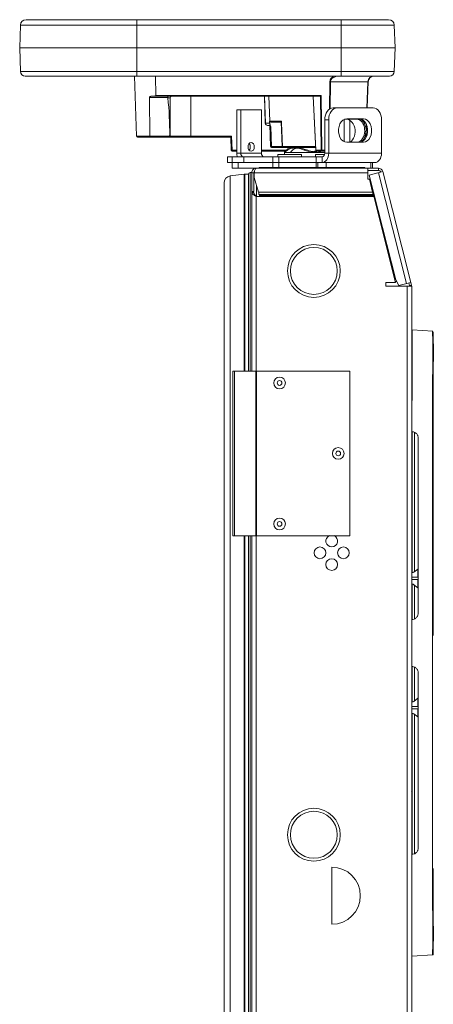
# Paper-space layout '_Bottom' of a CAD drawing. Units: millimetres. Extents: x -26 to 983, y -934 to 878.
# Drawn here: x 759 to 983, y 346 to 878 of the extents above; entities that cross this region are included whole.
import ezdxf

# ---------------------------------------------------------------- set-up
doc = ezdxf.new("R2010")
doc.units = ezdxf.units.MM

psp = doc.layouts.new('_Bottom')

# ---------------------------------------------------------------- linework, layer by layer
at = {"color": 7, "linetype": 'Continuous', "lineweight": 15}
for p, q in [((759.1, 862.71), (759.53, 875)), ((961.87, 875), (759.53, 875)), ((762.57, 877.95), (958.82, 877.95)), ((822.6, 847.47), (822.6, 877.95)), ((933.09, 847.47), (933.09, 877.95)), ((962.3, 862.71), (961.87, 875)), ((962.3, 862.71), (759.1, 862.71)), ((759.54, 849.92), (759.1, 862.71)), ((961.85, 849.92), (962.3, 862.71)), ((759.54, 849.92), (961.85, 849.92)), ((959.31, 847.47), (762.08, 847.47)), ((822.31, 814.94), (821.18, 847.47)), ((832.65, 847.47), (832.73, 837.03)), ((947.58, 844.4), (927.33, 844.4)), ((947.73, 844.4), (947.24, 830.24)), ((829.35, 835.81), (829.6, 814.94)), ((839.32, 835.81), (829.35, 835.81)), ((921.55, 836.54), (830.35, 836.54)), ((832.73, 837.03), (922.25, 837.03)), ((840.57, 814.91), (840.57, 835.78)), ((851.81, 814.45), (851.81, 836.54)), ((891.54, 836.54), (892.05, 822.02)), ((917.91, 836.54), (919.36, 807.31)), ((922.32, 807.32), (921.89, 836.68)), ((922.25, 837.03), (922.68, 807.32)), ((876.63, 805.76), (876.63, 829.18)), ((876.63, 829.18), (890.01, 829.18)), ((878.79, 805.76), (878.79, 829.18)), ((890.01, 829.18), (890.01, 805.76)), ((950.46, 830.24), (928.71, 830.24)), ((892.05, 822.02), (894.42, 822.02)), ((894.51, 820.8), (893.32, 820.8)), ((894.38, 823.06), (900.78, 823.06)), ((894.38, 823.06), (894.42, 822.02)), ((894.49, 821.35), (894.91, 809.35)), ((900.76, 822.57), (894.92, 822.57)), ((894.98, 820.15), (895.35, 809.36)), ((900.63, 822.7), (901.11, 809.35)), ((926.37, 823.89), (924.22, 823.89)), ((924.22, 823.89), (924.22, 805.76)), ((926.37, 823.89), (926.37, 805.76)), ((934.81, 824.05), (934.81, 811.95)), ((941.56, 824.1), (934.92, 824.1)), ((945.15, 824.35), (936.17, 824.35)), ((937.86, 823.55), (937.86, 811.77)), ((946.92, 821.1), (946.68, 814.37)), ((954.95, 805.76), (954.95, 823.89)), ((822.31, 814.94), (839.55, 814.94)), ((873.35, 814.45), (822.82, 814.45)), ((839.55, 814.45), (839.55, 814.94)), ((840.57, 814.94), (873.84, 814.94)), ((873.59, 807.32), (873.34, 814.45)), ((873.84, 814.94), (874.1, 807.32)), ((936.17, 811.65), (945.15, 811.65)), ((871.62, 803.78), (922.82, 803.78)), ((871.62, 800.73), (871.62, 803.78)), ((874.1, 806.83), (874.1, 807.32)), ((876.63, 806.83), (874.1, 806.83)), ((874.16, 797.68), (874.16, 803.78)), ((890.01, 805.76), (876.63, 805.76)), ((880.51, 803.78), (880.51, 800.73)), ((902.7, 806.83), (890.01, 806.83)), ((919.28, 808.86), (895.68, 808.86)), ((896.13, 797.99), (896.13, 803.78)), ((898.86, 805.15), (898.86, 803.78)), ((898.86, 805.15), (911.69, 805.15)), ((899.3, 803.78), (899.3, 797.99)), ((902.42, 806.57), (902.44, 806.57)), ((902.44, 806.65), (902.44, 806.14)), ((902.44, 806.06), (902.44, 805.15)), ((924.22, 806.06), (902.44, 806.06)), ((905.62, 806.06), (905.62, 806.06)), ((911.69, 803.78), (911.69, 805.15)), ((919.23, 805.15), (919.23, 803.78)), ((919.23, 805.15), (924.15, 805.15)), ((919.5, 807.32), (922.32, 807.32)), ((919.67, 797.99), (919.67, 803.78)), ((924.22, 806.83), (919.86, 806.83)), ((921.49, 806.48), (921.49, 806.06)), ((922.68, 807.32), (922.68, 806.83)), ((922.82, 803.78), (922.82, 800.73)), ((954.95, 805.76), (924.22, 805.76)), ((951.4, 800.73), (871.62, 800.73)), ((877.33, 800.73), (877.33, 797.68)), ((949.15, 797.68), (949.15, 800.73)), ((950.08, 797.68), (950.08, 800.73)), ((873.06, 793.46), (880.61, 794.39)), ((873.06, -60.93), (873.06, 793.46)), ((953.31, 797.68), (874.16, 797.68)), ((880.92, 794.41), (882.92, 794.41)), ((883.81, 795.29), (884.7, 795.29)), ((884.7, 795.29), (884.7, 687.9)), ((885.92, 795.24), (884.7, 795.24)), ((885.92, 795.24), (885.92, 784.98)), ((886.02, 795.24), (886.02, 792.67)), ((947.49, 795.24), (886.02, 795.24)), ((888.74, 797.99), (945.89, 797.99)), ((888.74, 797.99), (888.74, 797.68)), ((945.89, 797.99), (945.89, 797.68)), ((947.49, 797.68), (947.49, 791.69)), ((953.31, 796.46), (947.49, 796.46)), ((948.34, 793.98), (955.68, 795.84)), ((962.71, 737.24), (948.34, 793.98)), ((953.31, 796.46), (953.31, 797.68)), ((953.31, 795.24), (968.49, 735.3)), ((955.68, 795.84), (971.21, 734.48)), ((869.71, 789.67), (869.71, -57.15)), ((888.46, 784.75), (886.02, 792.67)), ((887.29, 788.56), (887.29, 782.44)), ((947.49, 791.69), (948.39, 791.69)), ((950.15, 784.75), (948.39, 791.69)), ((884.7, 784.98), (885.92, 784.98)), ((885.92, 784.49), (884.7, 784.49)), ((886.72, 782.9), (887.29, 782.9)), ((950.15, 784.75), (888.46, 784.75)), ((888.59, 784.05), (888.59, 783.91)), ((950.26, 783.45), (888.69, 783.45)), ((888.91, 782.95), (888.69, 783.45)), ((950.39, 782.95), (888.91, 782.95)), ((950.72, 782.52), (889.15, 782.52)), ((889.18, 782.44), (889.15, 782.52)), ((950.26, 784.31), (950.26, 783.45)), ((950.39, 783.81), (950.26, 784.31)), ((950.39, 782.95), (950.26, 783.45)), ((950.39, 783.81), (950.39, 782.95)), ((950.72, 782.52), (962.55, 735.78)), ((887.14, 782.44), (950.74, 782.44)), ((962.55, 735.78), (957.39, 735.78)), ((957.39, 735.78), (957.39, 733.88)), ((963.14, 736.46), (962.38, 736.46)), ((964.37, 734.26), (962.71, 737.24)), ((970.85, 735.9), (964.37, 734.26)), ((970.03, 734.18), (969.67, 735.6)), ((957.39, 733.88), (971.29, 733.88)), ((968.85, 733.88), (968.85, -1.35)), ((970.03, 734.18), (971.21, 734.48)), ((971.29, 733.88), (971.29, -1.35)), ((971.31, 710.2), (971.29, 710.21)), ((971.54, 710.2), (971.29, 710.2)), ((971.54, 710.2), (971.54, 672.11)), ((982.74, 709.61), (971.54, 710.19)), ((874.54, 687.9), (874.54, 599)), ((937.89, 687.9), (874.54, 687.9)), ((875.34, 687.9), (875.34, 599)), ((886.93, 687.9), (886.93, 599)), ((887.25, 687.9), (887.25, 599)), ((937.89, 687.9), (937.89, 599)), ((971.29, 672.16), (971.54, 672.16)), ((971.29, 672.16), (971.29, 672.1)), ((971.29, 672.15), (971.54, 672.15)), ((971.29, 672.15), (971.54, 672.15)), ((971.29, 672.13), (971.54, 672.13)), ((971.29, 672.13), (971.54, 672.13)), ((971.29, 672.11), (971.54, 672.11)), ((971.29, 672.1), (971.29, 672.1)), ((971.64, 655.2), (971.64, 579)), ((972.74, 654.91), (972.74, 579.42)), ((974.84, 557.22), (974.84, 651.71)), ((971.34, 635), (971.64, 635)), ((971.34, 596.45), (971.34, 635)), ((971.34, 634.7), (971.64, 634.7)), ((971.34, 633.12), (971.64, 633.12)), ((971.34, 632.68), (971.64, 632.68)), ((971.34, 610.62), (971.64, 610.62)), ((971.34, 608.94), (971.64, 608.94)), ((971.34, 607.94), (971.64, 607.94)), ((937.89, 599), (874.54, 599)), ((884.7, 599), (884.7, -62.74)), ((971.29, 596.45), (971.64, 596.45)), ((971.34, 598.45), (971.64, 598.45)), ((971.29, 591.05), (971.64, 591.05)), ((971.34, 585.78), (971.34, 591.05)), ((971.34, 590.22), (971.64, 590.22)), ((971.34, 588.14), (971.64, 588.14)), ((971.34, 587.38), (971.64, 587.38)), ((971.34, 586.08), (971.64, 586.08)), ((971.34, 585.78), (971.64, 585.78)), ((974.65, 580.95), (972.54, 579.27)), ((974.65, 580.95), (974.65, 576.49)), ((971.29, 579), (971.79, 579)), ((971.29, 576.49), (974.84, 576.49)), ((971.29, 575.29), (974.84, 575.29)), ((974.65, 575.29), (974.65, 570.83)), ((971.29, 572.77), (971.79, 572.77)), ((971.64, 572.77), (971.64, 553.7)), ((972.54, 572.51), (974.65, 570.83)), ((972.74, 572.36), (972.74, 554.02)), ((971.64, 528.21), (971.64, 509.15)), ((972.74, 527.92), (972.74, 509.57)), ((974.84, 430.22), (974.84, 524.71)), ((974.65, 511.1), (972.54, 509.42)), ((974.65, 511.1), (974.65, 506.64)), ((971.29, 509.15), (971.79, 509.15)), ((971.29, 506.64), (974.84, 506.64)), ((971.29, 505.44), (974.84, 505.44)), ((971.29, 502.92), (971.79, 502.92)), ((971.64, 502.92), (971.64, 426.7)), ((972.54, 502.66), (974.65, 500.98)), ((972.74, 502.51), (972.74, 427.02)), ((974.65, 505.44), (974.65, 500.98)), ((971.34, 466.23), (971.64, 466.23)), ((971.34, 460.79), (971.34, 466.23)), ((971.29, 450.51), (971.29, 450.51)), ((971.29, 372.22), (971.29, 450.51)), ((971.31, 449.01), (971.29, 449.01)), ((971.31, 448.16), (971.29, 448.16)), ((971.31, 448.13), (971.29, 448.13)), ((971.31, 449.01), (971.31, 448.13)), ((971.29, 446.66), (971.29, 446.66)), ((971.31, 445.25), (971.29, 445.25)), ((971.31, 444.38), (971.29, 444.38)), ((971.31, 445.53), (971.31, 444.55)), ((971.34, 443.15), (971.64, 443.15)), ((971.34, 443.05), (971.64, 443.05)), ((971.31, 440.4), (971.29, 440.4)), ((971.31, 440.04), (971.29, 440.04)), ((971.31, 438.73), (971.29, 438.73)), ((971.64, 438.4), (971.29, 438.4)), ((971.31, 437.59), (971.29, 437.59)), ((971.31, 440.23), (971.31, 432.74)), ((971.34, 438.5), (971.34, 440.23)), ((971.34, 438.5), (971.64, 438.5)), ((971.31, 436.42), (971.29, 436.42)), ((971.31, 436.4), (971.29, 436.4)), ((971.31, 435.28), (971.29, 435.28)), ((971.31, 434.14), (971.29, 434.14)), ((971.45, 433), (971.29, 433)), ((971.31, 432.74), (971.29, 432.74)), ((971.31, 432.32), (971.29, 432.32)), ((971.31, 428.5), (971.29, 428.5)), ((971.31, 428.46), (971.29, 428.46)), ((971.31, 428.45), (971.29, 428.45)), ((971.31, 427.35), (971.29, 427.35)), ((971.31, 426.5), (971.29, 426.5)), ((971.31, 428.45), (971.31, 426.5)), ((971.31, 425.26), (971.29, 425.26)), ((971.31, 424.86), (971.29, 424.86)), ((971.31, 424.35), (971.29, 424.35)), ((971.31, 420.53), (971.29, 420.53)), ((971.31, 424.86), (971.31, 424.52)), ((928.01, 419.83), (928.01, 388.89)), ((971.31, 420.49), (971.29, 420.49)), ((971.31, 419.56), (971.29, 419.56)), ((971.31, 416.67), (971.29, 416.67)), ((971.31, 416.65), (971.29, 416.65)), ((971.31, 415.8), (971.29, 415.8)), ((971.31, 420.49), (971.31, 419.73)), ((971.31, 417.69), (971.31, 417.22)), ((971.31, 416.67), (971.31, 415.8)), ((971.31, 412.52), (971.29, 412.52)), ((971.31, 411.67), (971.29, 411.67)), ((971.31, 411.65), (971.29, 411.65)), ((971.31, 412.52), (971.31, 411.65)), ((971.31, 408.76), (971.29, 408.76)), ((971.29, 408.72), (971.29, 408.72)), ((971.31, 408.41), (971.29, 408.41)), ((971.31, 407.22), (971.29, 407.22)), ((971.31, 406.34), (971.29, 406.34)), ((971.29, 404.92), (971.29, 404.92)), ((971.31, 408.41), (971.31, 403.97)), ((971.31, 403.97), (971.29, 403.97)), ((971.29, 402.85), (971.29, 402.85)), ((971.31, 402.2), (971.29, 402.2)), ((971.29, 401.81), (971.29, 401.81)), ((971.31, 400.35), (971.29, 400.35)), ((971.31, 402.2), (971.31, 394.01)), ((971.31, 398.52), (971.29, 398.52)), ((971.29, 397.07), (971.29, 397.07)), ((971.29, 396.76), (971.29, 396.76)), ((971.31, 396.55), (971.29, 396.55)), ((971.29, 394.7), (971.29, 394.7)), ((971.31, 394.01), (971.29, 394.01)), ((971.31, 393.2), (971.29, 393.2)), ((971.31, 393.2), (971.31, 390.65)), ((971.31, 387.3), (971.29, 387.3)), ((971.31, 385.84), (971.29, 385.84)), ((971.31, 384.54), (971.29, 384.54)), ((971.31, 384.06), (971.29, 384.06)), ((971.31, 387.3), (971.31, 385.84)), ((971.31, 384.06), (971.31, 382.6)), ((971.31, 382.6), (971.29, 382.6)), ((971.31, 382.13), (971.29, 382.13)), ((971.31, 380.74), (971.29, 380.74)), ((971.31, 379.14), (971.29, 379.14)), ((971.31, 382.13), (971.31, 377.7)), ((971.31, 377.7), (971.29, 377.7)), ((971.31, 377.49), (971.29, 377.49)), ((971.29, 374.86), (971.29, 374.86)), ((971.31, 373.25), (971.29, 373.25)), ((971.31, 373.22), (971.29, 373.22)), ((971.29, 371.72), (982.74, 372.32)), ((971.29, 372.22), (971.29, 372.22)), ((971.29, 371.75), (971.29, 371.75)), ((971.29, 371.72), (971.29, 371.72)), ((982.63, 372.34), (982.62, 372.32))]:
    psp.add_line(p, q, dxfattribs=at)
at = {"color": 8, "linetype": 'Continuous', "lineweight": 15}
for p, q in [((926.76, 829.62), (926.97, 844.4)), ((927.33, 844.4), (927.12, 829.84)), ((947.09, 830.24), (947.58, 844.4)), ((840.57, 835.78), (839.33, 835.78)), ((892.1, 822.02), (891.59, 836.54)), ((894.47, 823.06), (894, 836.54)), ((918.06, 836.54), (919.5, 807.32)), ((946.52, 814.07), (946.78, 821.42)), ((895.35, 809.36), (901.11, 809.36)), ((901.28, 809.35), (919.26, 809.35)), ((874.1, 807.32), (876.63, 807.32)), ((890.01, 807.32), (903.25, 807.32)), ((919.5, 807.32), (919.36, 807.31)), ((922.68, 807.32), (924.22, 807.32)), ((920.57, 797.99), (920.57, 800.73)), ((925.06, 800.73), (925.06, 797.99)), ((880.61, 687.9), (880.61, 794.39)), ((880.92, 687.9), (880.92, 794.41)), ((882.92, 687.9), (882.92, 794.41)), ((883.81, 795.29), (883.81, 687.9)), ((887.14, 687.9), (887.14, 782.44)), ((972.79, 654.88), (972.79, 653.87)), ((880.61, -61.86), (880.61, 599)), ((880.92, -61.88), (880.92, 599)), ((882.92, -61.88), (882.92, 599)), ((883.81, 599), (883.81, -62.72)), ((887.14, -49.92), (887.14, 599)), ((971.29, 458.68), (971.64, 458.68)), ((971.31, 446.98), (971.29, 446.98)), ((971.31, 445.58), (971.64, 445.58)), ((971.31, 430.33), (971.29, 430.33)), ((971.31, 425.32), (971.29, 425.32)), ((971.31, 425.09), (971.29, 425.09)), ((971.31, 422.36), (971.29, 422.36)), ((971.31, 417.87), (971.29, 417.87)), ((971.31, 410.45), (971.29, 410.45)), ((971.31, 390.65), (971.29, 390.65)), ((971.31, 375.35), (971.29, 375.35)), ((971.31, 373.81), (971.29, 373.81))]:
    psp.add_line(p, q, dxfattribs=at)
at = {"color": 7, "linetype": 'Continuous', "lineweight": 15, "flags": 128}
for points in [[(932.06, 847.47), (931.13, 847.41), (930.25, 847.23), (929.43, 846.95), (928.72, 846.58), (928.14, 846.11), (927.7, 845.58), (927.43, 845.01), (927.33, 844.4)], [(924.22, 823.89), (924.3, 825.13), (924.56, 826.32), (924.98, 827.42), (925.53, 828.39), (926.21, 829.17), (926.99, 829.76), (927.83, 830.12), (928.71, 830.24)], [(930.86, 830.24), (929.99, 830.12), (929.15, 829.76), (928.37, 829.17), (927.69, 828.39), (927.13, 827.42), (926.72, 826.32), (926.46, 825.13), (926.37, 823.89)], [(954.95, 823.89), (954.87, 825.13), (954.61, 826.32), (954.2, 827.42), (953.64, 828.39), (952.96, 829.17), (952.18, 829.76), (951.34, 830.12), (950.46, 830.24)], [(900.78, 823.06), (900.82, 822.05), (900.97, 817.99), (901.28, 809.35)], [(936.17, 824.35), (935.1, 824.17), (934.09, 823.62), (933.2, 822.76), (932.48, 821.61), (931.98, 820.25), (931.72, 818.77), (931.72, 817.24), (931.98, 815.75), (932.48, 814.39), (933.2, 813.25), (934.09, 812.38), (935.1, 811.84), (936.17, 811.65)], [(936.01, 824.1), (936.84, 823.99), (937.65, 823.67), (938.4, 823.15), (939.08, 822.44), (939.66, 821.57), (940.13, 820.58), (940.46, 819.49), (940.64, 818.33), (940.67, 817.16), (940.55, 816.01), (940.28, 814.92), (939.87, 813.92), (939.33, 813.06), (938.69, 812.35), (937.96, 811.83), (937.6, 811.65)], [(942.49, 811.65), (942.77, 811.78), (943.49, 812.25), (944.15, 812.88), (944.72, 813.67), (945.2, 814.57), (945.55, 815.58), (945.78, 816.65), (945.88, 817.75), (945.84, 818.85), (945.67, 819.92), (945.37, 820.92), (944.94, 821.83), (944.41, 822.61), (943.78, 823.25), (943.09, 823.72), (942.34, 824), (941.56, 824.1)], [(943, 811.65), (944.07, 811.84), (945.09, 812.38), (945.98, 813.25), (946.69, 814.39), (947.2, 815.75), (947.46, 817.24), (947.46, 818.77), (947.2, 820.25), (946.69, 821.61), (945.98, 822.76), (945.09, 823.62), (944.07, 824.17), (943, 824.35)], [(945.15, 811.65), (946.23, 811.84), (947.24, 812.38), (948.13, 813.25), (948.85, 814.39), (949.35, 815.75), (949.61, 817.24), (949.61, 818.77), (949.35, 820.25), (948.85, 821.61), (948.13, 822.76), (947.24, 823.62), (946.23, 824.17), (945.15, 824.35)], [(886.09, 809.16), (885.96, 810.08), (885.59, 810.85), (885.04, 811.37), (884.4, 811.55), (883.75, 811.37), (883.2, 810.85), (882.84, 810.08), (882.71, 809.16), (882.84, 808.25), (883.2, 807.47), (883.75, 806.96), (884.4, 806.78), (885.04, 806.96), (885.59, 807.47), (885.96, 808.25), (886.09, 809.16)], [(895.35, 809.36), (895.36, 809.26), (895.38, 809.17), (895.41, 809.08), (895.45, 809), (895.5, 808.94), (895.56, 808.9), (895.62, 808.87), (895.68, 808.86)], [(917.43, 806.06), (918.22, 806.06), (919.01, 806.06)], [(922.82, 800.73), (923.51, 800.83), (924.18, 801.11), (924.79, 801.58), (925.33, 802.2), (925.77, 802.97), (926.1, 803.83), (926.31, 804.78), (926.37, 805.76)], [(954.95, 805.76), (954.89, 804.78), (954.68, 803.83), (954.35, 802.97), (953.91, 802.2), (953.37, 801.58), (952.76, 801.11), (952.09, 800.83), (951.4, 800.73)]]:
    psp.add_lwpolyline(points, dxfattribs=at)
at = {"color": 8, "linetype": 'Continuous', "lineweight": 15, "flags": 128}
psp.add_lwpolyline([(943.19, 824.35), (943.66, 824.13), (944.45, 823.56), (945.14, 822.8), (945.72, 821.86), (946.17, 820.79), (946.46, 819.61), (946.6, 818.36), (946.56, 817.1), (946.37, 815.85), (946.02, 814.67), (945.52, 813.6), (944.89, 812.66), (944.16, 811.9), (944.09, 811.84)], dxfattribs=at)
at = {"color": 7, "linetype": 'Continuous', "lineweight": 15}
for centre, radius in [((918.35, 742.11), 14.29), ((918.35, 742.11), 12.7), ((899.79, 681.55), 3.18), ((899.79, 681.55), 1.28), ((931.54, 643.45), 3.18), ((931.54, 643.45), 1.28), ((899.79, 605.35), 3.18), ((899.79, 605.35), 1.28), ((921.66, 589.73), 3.17), ((934.36, 589.73), 3.17), ((928.01, 583.38), 3.18), ((918.35, 437.31), 14.29), ((918.35, 437.31), 12.7)]:
    psp.add_circle(centre, radius, dxfattribs=at)
for centre, radius, start, end in [((762.57, 874.9), 3.05, 90, 178), ((958.82, 874.9), 3.05, 2, 90), ((762.08, 850.01), 2.54, 182, 270), ((930.58, 844.01), 3.63, 107.7734, 173.7648), ((950.84, 844.21), 3.26, 88.7807, 176.5999), ((950.91, 844.29), 3.18, 90, 178), ((959.31, 850.01), 2.54, 270, 358), ((927.15, 855.31), 10.91, 269.0572, 270.9428), ((947.66, 845.92), 1.52, 267.1981, 272.8019), ((639.04, 815.49), 201.31, 359.9399, 5.784), ((841.33, 835.78), 0.762, 90, 180), ((921.56, 837.03), 0.484, 269.6706, 314.1325), ((900.92, 858.03), 29.93, 314.5007, 315.4584), ((893.32, 822.07), 1.27, 182, 270), ((893.37, 822.06), 1.27, 181.923, 269.9296), ((894.91, 823.1), 0.527, 183.9267, 271.7601), ((895.61, 822.07), 1.2, 182.0696, 202.0542), ((893.35, 821.3), 1.14, 1.5106, 19.1551), ((894.98, 823.08), 0.507, 181.923, 269.9296), ((822.82, 814.95), 0.508, 182, 270), ((866.32, 821.96), 10.28, 313.0672, 316.9316), ((881.17, 809.06), 2.76, 320.8731, 2.117), ((881.16, 809.26), 2.77, 357.9049, 38.8532), ((895.41, 809.37), 0.508, 181.9932, 269.9938), ((901.61, 809.37), 0.508, 182.0538, 270), ((901.72, 809.29), 0.443, 172.1773, 256.366), ((873.85, 810.96), 3.65, 266.0129, 273.9871), ((874.1, 807.33), 0.508, 182, 270), ((883.42, 805.73), 6.79, 179.7763, 196.741), ((880.54, 805.51), 1.77, 171.9505, 258.5782), ((891.76, 805.51), 1.77, 171.9505, 258.5782), ((919.86, 807.33), 0.508, 182.8273, 270), ((919.95, 807.27), 0.448, 173.4535, 258.9719), ((922.5, 818.22), 10.91, 269.0572, 270.9428), ((922.76, 807.27), 0.448, 173.4535, 258.9719), ((922.47, 805.51), 1.77, 281.4218, 8.0495), ((873.52, 789.67), 3.81, 97.0221, 180), ((880.92, 791.87), 2.54, 90, 97.0221), ((883.81, 794.41), 0.889, 90, 180), ((883.81, 794.35), 0.889, 90, 180), ((953.31, 795.24), 2.44, 14.2087, 90), ((953.31, 795.24), 1.22, 14.2087, 90), ((968.85, 733.88), 1.22, 0, 14.2087), ((968.85, 733.88), 2.44, 360, 14.2087), ((928.01, 596.08), 3.18, 113.2464, 66.7536), ((971.79, 580.21), 1.2, 270, 308.6598), ((971.79, 571.57), 1.2, 51.3402, 90), ((971.79, 510.36), 1.2, 270, 308.6598), ((971.79, 501.72), 1.2, 51.3402, 90), ((971.46, 460.51), 0.305, 55.355, 124.972), ((971.46, 443.75), 0.305, 240.6697, 304.645), ((928.01, 404.36), 15.47, 270, 90), ((982.6, 372.7), 0.381, 273.8043, 15.9394)]:
    psp.add_arc(centre, radius, start, end, dxfattribs=at)
at = {"color": 8, "linetype": 'Continuous', "lineweight": 15}
for centre, radius, start, end in [((941.52, 824.46), 0.367, 276.0919, 342.3711), ((901.19, 811.05), 1.71, 267.2238, 273.0461)]:
    psp.add_arc(centre, radius, start, end, dxfattribs=at)
at = {"color": 7, "linetype": 'Continuous', "lineweight": 15}
for points, knots in [([(829.35, 835.81), (829.34, 835.94), (829.39, 836.07), (829.53, 836.27), (829.62, 836.34), (829.81, 836.45), (829.92, 836.49), (830.13, 836.53), (830.24, 836.54), (830.35, 836.54)], [0, 0, 0, 0, 0.25, 0.25, 0.5, 0.5, 0.75, 0.75, 1, 1, 1, 1]), ([(831.81, 836.54), (831.99, 836.54), (832.17, 836.57), (832.43, 836.67), (832.52, 836.72), (832.63, 836.81), (832.67, 836.84), (832.72, 836.93), (832.73, 836.98), (832.73, 837.03)], [0, 0, 0, 0, 0.5, 0.5, 0.75, 0.75, 0.875, 0.875, 1, 1, 1, 1]), ([(839.32, 835.81), (839.32, 835.84), (839.32, 835.89), (839.32, 835.98), (839.32, 836.07), (839.32, 836.16), (839.32, 836.25), (839.32, 836.37), (839.32, 836.48), (839.32, 836.54), (839.32, 836.54), (839.32, 836.54)], [0, 0, 0, 0, 0.068255, 0.142564, 0.222955, 0.309459, 0.40211, 0.500952, 0.733689, 0.900281, 1, 1, 1, 1]), ([(894.43, 821.68), (894.43, 821.7), (894.44, 821.71), (894.46, 821.68), (894.48, 821.65), (894.5, 821.62)], [0, 0, 0, 0, 0.5, 0.5, 1, 1, 1, 1]), ([(894.98, 820.15), (894.83, 820.37), (894.73, 820.62), (894.6, 820.98), (894.57, 821.1), (894.53, 821.26), (894.51, 821.32), (894.5, 821.37), (894.49, 821.38), (894.49, 821.37), (894.49, 821.36), (894.49, 821.33)], [0, 0, 0, 0, 0.5, 0.5, 0.75, 0.75, 0.875, 0.875, 0.9375, 0.9375, 1, 1, 1, 1]), ([(894.5, 821.62), (894.6, 821.38), (894.67, 821.13), (894.82, 820.64), (894.9, 820.39), (894.98, 820.15)], [0, 0, 0, 0, 0.5, 0.5, 1, 1, 1, 1]), ([(900.64, 822.7), (900.63, 822.71), (900.63, 822.78), (900.68, 822.91), (900.75, 823.02), (900.78, 823.06), (900.78, 823.06)], [0, 0, 0, 0, 0.162728, 0.644248, 0.991888, 1, 1, 1, 1]), ([(829.6, 814.94), (829.6, 814.8), (829.62, 814.67), (829.69, 814.5), (829.73, 814.45), (829.78, 814.45)], [0, 0, 0, 0, 0.5, 0.5, 1, 1, 1, 1]), ([(839.55, 814.94), (839.7, 814.94), (839.85, 814.97), (840.06, 815.05), (840.12, 815.09), (840.24, 815.17), (840.3, 815.22), (840.35, 815.28)], [0, 0, 0, 0, 0.5, 0.5, 0.75, 0.75, 1, 1, 1, 1]), ([(840.57, 814.87), (840.43, 814.73), (840.27, 814.63), (839.92, 814.48), (839.74, 814.45), (839.55, 814.45)], [0, 0, 0, 0, 0.5, 0.5, 1, 1, 1, 1]), ([(840.35, 815.28), (840.35, 815.19), (840.36, 815.1), (840.4, 814.94), (840.43, 814.87), (840.49, 814.79), (840.52, 814.77), (840.56, 814.79), (840.56, 814.82), (840.57, 814.87)], [0, 0, 0, 0, 0.25, 0.25, 0.5, 0.5, 0.75, 0.75, 1, 1, 1, 1]), ([(894.91, 809.35), (894.9, 809.35), (894.94, 809.35), (895.06, 809.35), (895.1, 809.35), (895.22, 809.36), (895.28, 809.36), (895.35, 809.36)], [0, 0, 0, 0, 0.5, 0.5, 0.75, 0.75, 1, 1, 1, 1]), ([(902.52, 806.65), (902.5, 806.63), (902.43, 806.56), (902.92, 807.07), (903.78, 807.75), (904.82, 808.47), (905.86, 808.73), (906.38, 808.86)], [0, 0, 0, 0, 0.106708, 0.37757, 0.579418, 0.786952, 1, 1, 1, 1]), ([(902.52, 806.14), (902.5, 806.12), (902.43, 806.05), (902.93, 806.56), (903.77, 807.25), (905.01, 808.03), (906.92, 808.68), (909.73, 808.57), (912, 807.87), (913.3, 807.42), (913.55, 807.33)], [0, 0, 0, 0, 0.058869, 0.208298, 0.319653, 0.434145, 0.601279, 0.769607, 0.955125, 1, 1, 1, 1]), ([(905.64, 806.1), (905.65, 806.12), (905.68, 806.16), (906.19, 806.86), (906.96, 807.62), (907.79, 808.25), (908.51, 808.41), (908.82, 808.48)], [0, 0, 0, 0, 0.1697, 0.442739, 0.643974, 0.851086, 1, 1, 1, 1]), ([(910.03, 808.86), (910.95, 808.63), (912.12, 808.34), (913.3, 807.93), (913.55, 807.84)], [0, 0, 0, 0, 0.784967, 1, 1, 1, 1]), ([(913.55, 807.84), (914.58, 807.49), (916.46, 806.85), (919.01, 806.44), (920.25, 806.71), (920.78, 806.83)], [0, 0, 0, 0, 0.401207, 0.740159, 1, 1, 1, 1]), ([(913.55, 807.33), (914.58, 806.98), (916.47, 806.33), (919.17, 805.94), (921.1, 806.25), (921.98, 806.67), (922.3, 806.83)], [0, 0, 0, 0, 0.314394, 0.580005, 0.846111, 1, 1, 1, 1]), ([(919.41, 807.11), (919.33, 807.05), (919.04, 806.83), (918.6, 806.76), (918.29, 806.7)], [0, 0, 0, 0, 0.2653118, 1, 1, 1, 1]), ([(884.7, 795.24), (884.7, 795.57), (884.76, 795.88), (885.01, 796.47), (885.19, 796.74), (885.64, 797.19), (885.91, 797.37), (886.5, 797.62), (886.82, 797.68), (887.14, 797.68)], [0, 0, 0, 0, 0.25, 0.25, 0.5, 0.5, 0.75, 0.75, 1, 1, 1, 1]), ([(885.92, 795.24), (885.94, 795.48), (885.97, 795.79), (886.2, 795.98), (886.25, 796.02)], [0, 0, 0, 0, 0.755994, 1, 1, 1, 1]), ([(887.14, 797.68), (887.04, 797.68), (886.95, 797.62), (886.76, 797.37), (886.67, 797.19), (886.48, 796.74), (886.39, 796.47), (886.2, 795.88), (886.11, 795.56), (886.02, 795.24)], [0, 0, 0, 0, 0.25, 0.25, 0.5, 0.5, 0.75, 0.75, 1, 1, 1, 1]), ([(887.14, 782.44), (886.82, 782.61), (886.5, 782.78), (885.91, 783.12), (885.64, 783.29), (885.19, 783.63), (885.01, 783.81), (884.76, 784.15), (884.7, 784.32), (884.7, 784.49)], [0, 0, 0, 0, 0.25, 0.25, 0.5, 0.5, 0.75, 0.75, 1, 1, 1, 1]), ([(887.14, 782.44), (886.98, 782.61), (886.82, 782.78), (886.52, 783.12), (886.39, 783.29), (886.16, 783.63), (886.07, 783.81), (885.95, 784.15), (885.92, 784.32), (885.92, 784.49)], [0, 0, 0, 0, 0.25, 0.25, 0.5, 0.5, 0.75, 0.75, 1, 1, 1, 1]), ([(950.26, 783.45), (950.24, 783.62), (950.23, 783.82), (950.19, 784.27), (950.17, 784.51), (950.15, 784.75)], [0, 0, 0, 0, 0.5, 0.5, 1, 1, 1, 1]), ([(950.26, 784.31), (950.24, 784.37), (950.23, 784.44), (950.19, 784.59), (950.17, 784.67), (950.15, 784.75)], [0, 0, 0, 0, 0.5, 0.5, 1, 1, 1, 1]), ([(950.72, 782.52), (950.66, 782.76), (950.61, 783), (950.5, 783.44), (950.44, 783.64), (950.39, 783.81)], [0, 0, 0, 0, 0.5, 0.5, 1, 1, 1, 1]), ([(982.63, 372.33), (982.63, 372.32), (982.63, 372.3), (982.64, 372.74), (982.65, 374.01), (982.66, 376.24), (982.67, 379.53), (982.67, 383.69), (982.67, 388.55), (982.66, 394.03), (982.65, 399.45), (982.64, 404.64), (982.61, 411.06), (982.67, 457.82), (982.64, 545.01), (982.53, 630.77), (982.64, 676.82), (982.65, 682.79), (982.66, 688.58), (982.67, 693.94), (982.67, 698.75), (982.67, 702.78), (982.66, 706), (982.65, 707.97), (982.64, 709.03), (982.63, 709.56), (982.62, 709.62), (982.62, 709.61), (982.62, 709.61)], [0, 0, 0, 0, 0.006107, 0.019109, 0.03236, 0.048297, 0.064696, 0.080686, 0.097142, 0.11313, 0.129582, 0.141907, 0.154443, 0.179829, 0.508716, 0.837604, 0.853208, 0.869085, 0.885023, 0.90142, 0.917364, 0.93377, 0.949714, 0.96612, 0.975746, 0.985472, 0.995437, 1, 1, 1, 1]), ([(982.63, 709.61), (982.63, 709.64), (982.63, 709.67), (982.63, 709.48), (982.63, 709.48)], [0, 0, 0, 0, 0.9893065, 1, 1, 1, 1]), ([(983, 707.74), (983, 707.77), (982.99, 708.57), (982.99, 708.99), (982.97, 709.15), (982.97, 709.1), (982.96, 709.2), (982.97, 709.11), (982.97, 709.13), (982.97, 709.12), (982.97, 709.14), (982.97, 709.11), (982.97, 709.19), (982.99, 708.72), (983, 707.62), (983.01, 705.6), (983.02, 702.46), (983.02, 698.45), (983.02, 693.76), (983.01, 688.43), (983, 682.96), (982.99, 677.49), (982.96, 670.38), (982.98, 657.85), (982.96, 615.44), (982.96, 576.64), (982.97, 545.02)], [0, 0, 0, 0, 0.000779, 0.019084, 0.028479, 0.037897, 0.075708, 0.283795, 0.387838, 0.43986, 0.465871, 0.478876, 0.491882, 0.503971, 0.51624, 0.532947, 0.55014, 0.566848, 0.58404, 0.600741, 0.617925, 0.632354, 0.647095, 0.676978, 0.736745, 1, 1, 1, 1]), ([(971.29, 655.26), (971.52, 655.26), (971.75, 655.24), (972.21, 655.15), (972.43, 655.08), (972.86, 654.9), (973.07, 654.8), (973.45, 654.54), (973.64, 654.39), (973.96, 654.06), (974.11, 653.88), (974.37, 653.49), (974.48, 653.29), (974.66, 652.86), (974.73, 652.64), (974.82, 652.18), (974.84, 651.94), (974.84, 651.71)], [0, 0, 0, 0, 0.125, 0.125, 0.25, 0.25, 0.375, 0.375, 0.5, 0.5, 0.625, 0.625, 0.75, 0.75, 0.875, 0.875, 1, 1, 1, 1]), ([(974.84, 557.22), (974.84, 556.99), (974.82, 556.75), (974.73, 556.3), (974.66, 556.07), (974.48, 555.64), (974.37, 555.44), (974.12, 555.05), (973.97, 554.87), (973.64, 554.54), (973.46, 554.39), (973.07, 554.14), (972.86, 554.02), (972.22, 553.76), (971.76, 553.66), (971.29, 553.66)], [0, 0, 0, 0, 0.125, 0.125, 0.25, 0.25, 0.375, 0.375, 0.5, 0.5, 0.625, 0.625, 0.75, 0.75, 1, 1, 1, 1]), ([(971.29, 528.26), (971.52, 528.26), (971.75, 528.24), (972.21, 528.15), (972.43, 528.08), (972.86, 527.9), (973.07, 527.8), (973.45, 527.54), (973.64, 527.39), (973.96, 527.06), (974.11, 526.88), (974.37, 526.49), (974.48, 526.29), (974.75, 525.64), (974.84, 525.18), (974.84, 524.71)], [0, 0, 0, 0, 0.125, 0.125, 0.25, 0.25, 0.375, 0.375, 0.5, 0.5, 0.625, 0.625, 0.75, 0.75, 1, 1, 1, 1]), ([(974.84, 430.22), (974.84, 429.99), (974.82, 429.75), (974.73, 429.3), (974.66, 429.07), (974.48, 428.64), (974.37, 428.44), (974.12, 428.05), (973.97, 427.87), (973.64, 427.54), (973.46, 427.39), (973.07, 427.14), (972.86, 427.02), (972.22, 426.76), (971.76, 426.66), (971.29, 426.66)], [0, 0, 0, 0, 0.125, 0.125, 0.25, 0.25, 0.375, 0.375, 0.5, 0.5, 0.625, 0.625, 0.75, 0.75, 1, 1, 1, 1]), ([(982.97, 419.08), (982.97, 416.23), (982.97, 413.37), (982.97, 410.17), (982.97, 409.81), (982.97, 409.1), (982.97, 408.74), (982.97, 407.67), (982.98, 406.95), (982.98, 404.82), (982.99, 403.41), (983, 400.62), (983, 399.23), (983, 396.54), (983.01, 395.23), (983.01, 392.66), (983.01, 391.42), (983.01, 389.6), (983.01, 389), (983.02, 387.83), (983.02, 387.26), (983.02, 385.59), (983.02, 384.53), (983.02, 382.53), (983.02, 381.58), (983.02, 380.25), (983.02, 379.82), (983.01, 379.01), (983.01, 378.61), (983.01, 377.5), (983.01, 376.83), (983.01, 375.63), (983, 375.1), (983, 374.43), (983, 374.22), (983, 373.85), (982.99, 373.69), (982.99, 373.26), (982.98, 373.06), (982.98, 372.88), (982.98, 372.83), (982.97, 372.81), (982.97, 372.8), (982.97, 372.8), (982.97, 372.8), (982.97, 372.8)], [0, 0, 0, 0, 0.125, 0.125, 0.140625, 0.140625, 0.15625, 0.15625, 0.1875, 0.1875, 0.25, 0.25, 0.3125, 0.3125, 0.375, 0.375, 0.4375, 0.4375, 0.46875, 0.46875, 0.5, 0.5, 0.5625, 0.5625, 0.625, 0.625, 0.65625, 0.65625, 0.6875, 0.6875, 0.75, 0.75, 0.8125, 0.8125, 0.84375, 0.84375, 0.875, 0.875, 0.9375, 0.9375, 0.96875, 0.96875, 0.984375, 0.984375, 1, 1, 1, 1]), ([(982.97, 372.8), (982.97, 372.71), (982.96, 372.58), (982.98, 373.01), (982.99, 373.14)], [0, 0, 0, 0, 0.714818, 1, 1, 1, 1])]:
    psp.add_open_spline(points, degree=3, knots=knots, dxfattribs=at)
for points in [[(839.33, 835.78), (839.32, 835.79), (839.32, 835.8), (839.32, 835.81)], [(895.68, 808.86), (895.51, 808.86), (895.41, 808.86), (895.41, 808.86)], [(888.46, 784.75), (888.51, 784.51), (888.55, 784.27), (888.59, 784.05)], [(888.59, 783.91), (888.62, 783.74), (888.65, 783.59), (888.69, 783.45)], [(888.91, 782.95), (888.99, 782.83), (889.07, 782.68), (889.15, 782.52)], [(950.72, 782.52), (950.61, 782.68), (950.5, 782.83), (950.39, 782.95)], [(971.31, 425.32), (971.31, 425.24), (971.31, 425.16), (971.31, 425.09)], [(971.31, 425.09), (971.31, 425.02), (971.31, 424.94), (971.31, 424.86)]]:
    psp.add_open_spline(points, degree=3, dxfattribs=at)

doc.saveas('drawing.dxf')
